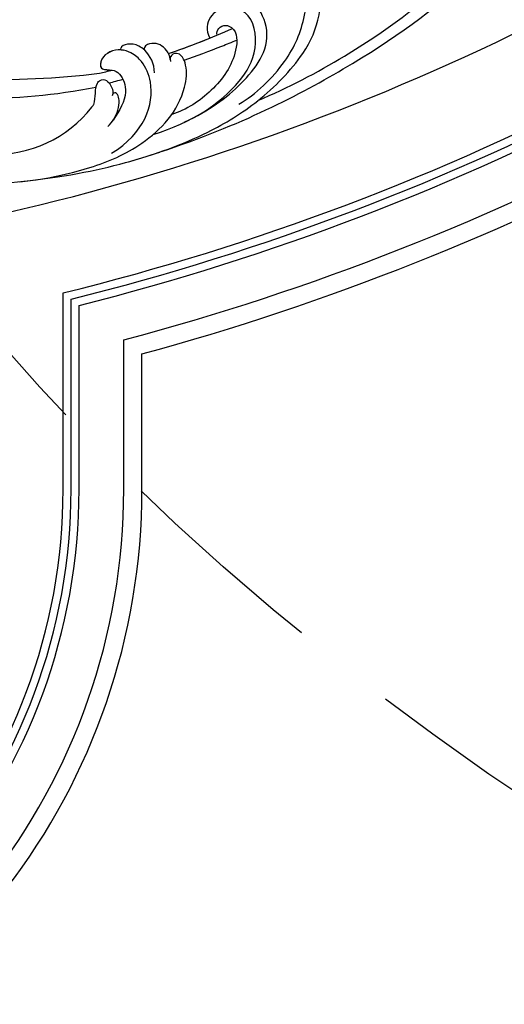
# Model space of a CAD drawing. Units: millimetres. Extents: x 3298 to 5398, y 147 to 1632.
# Drawn here: x 5062 to 5077, y 745 to 775 of the extents above; entities that cross this region are included whole.
import ezdxf

# ---------------------------------------------------------------- set-up
doc = ezdxf.new("R2010")
doc.units = ezdxf.units.MM
doc.linetypes.add('HIDDEN', pattern=[9.525, 6.35, -3.175])
doc.layers.add('H-06.木作(細線)', color=8, linetype='Continuous')
doc.layers.add('H-08.木作(細線)', color=8, linetype='Continuous')

# ---------------------------------------------------------------- blocks, each defined once
blk = doc.blocks.new('SE-21122L-d')
at = {"layer": 'H-08.木作(細線)'}
for centre, radius, start, end in [((-115, 60.48), 136.82, 323.5025, 341.2277), ((-79.96, 40.36), 99.62, 321.9245, 345.217), ((1.09, 3.9), 20.03, 332.0255, 26.665)]:
    blk.add_arc(centre, radius, start, end, dxfattribs=at)
for points, knots in [([(29.92, 38.02), (30.18, 43.41), (29.76, 56.86), (27.22, 69.79), (24.74, 77.82), (24.51, 78.56)], [0, 0, 0, 0, 14.980982, 37.277892, 39.533623, 39.533623, 39.533623, 39.533623]), ([(29.92, 38.02), (30.18, 43.41), (29.76, 56.86), (27.22, 69.79), (24.74, 77.82), (24.51, 78.56)], [0, 0, 0, 0, 14.980982, 37.277892, 39.533623, 39.533623, 39.533623, 39.533623]), ([(30.38, 18.54), (32.32, 32.7), (31.92, 54.29), (29.12, 70.67), (26.68, 78.56)], [0, 0, 0, 0, 24.228561, 48.631234, 48.631234, 48.631234, 48.631234]), ([(30.38, 18.54), (32.32, 32.7), (31.92, 54.29), (29.12, 70.67), (26.68, 78.56)], [0, 0, 0, 0, 24.228561, 48.631234, 48.631234, 48.631234, 48.631234]), ([(30.38, 18.54), (32.32, 32.7), (31.92, 54.29), (29.12, 70.67), (26.68, 78.56)], [0, 0, 0, 0, 24.228561, 48.631234, 48.631234, 48.631234, 48.631234]), ([(24.94, -3.15), (27.35, 3.65), (30.01, 13.73), (31.44, 27.13), (30.33, 38.05), (26.97, 47.64), (23.06, 52.35), (20.28, 54.06), (18.82, 53.63), (19.04, 52.03), (20.15, 51.36)], [0, 0, 0, 0, 14.576744, 28.538815, 38.424795, 48.930158, 56.337913, 58.295323, 59.356385, 61.459387, 61.459387, 61.459387, 61.459387]), ([(24.94, -3.15), (27.35, 3.65), (30.01, 13.73), (31.44, 27.13), (30.33, 38.05), (26.97, 47.64), (23.06, 52.35), (20.28, 54.06), (18.82, 53.63), (19.04, 52.03), (20.15, 51.36)], [0, 0, 0, 0, 14.576744, 28.538815, 38.424795, 48.930158, 56.337913, 58.295323, 59.356385, 61.459387, 61.459387, 61.459387, 61.459387]), ([(29.11, 34.94), (28.85, 38.11), (26.63, 44.98), (22.67, 49.57), (18.51, 52.53), (14.75, 53.57), (11.78, 52.4), (11.19, 50.95), (12.38, 49.74), (13.9, 49.58), (14.59, 49.74)], [0, 0, 0, 0, 9.925652, 18.435762, 19.493073, 24.908193, 27.987413, 29.33989, 31.580604, 32.78606, 32.78606, 32.78606, 32.78606]), ([(27.89, 25.54), (27.87, 30.3), (26.97, 35.99), (22.62, 44.78), (15.9, 44.93), (13.06, 43.14), (8.14, 43.24), (8.64, 48.19), (11.72, 49.78), (13.75, 49.64)], [0, 0, 0, 0, 12.000495, 22.620673, 27.404639, 29.791922, 34.432537, 38.538825, 41.136504, 41.136504, 41.136504, 41.136504]), ([(27.46, 20.05), (28.41, 26.81), (27.52, 34.19), (22.91, 41.56), (16.57, 43.71), (13.45, 40.09), (13.71, 36.76), (15.72, 35.28), (17.21, 35.33)], [0, 0, 0, 0, 19.061748, 26.620457, 33.282759, 36.621019, 39.887155, 43.137273, 43.137273, 43.137273, 43.137273]), ([(27.46, 20.05), (28.41, 26.81), (27.52, 34.19), (22.91, 41.56), (16.57, 43.71), (13.45, 40.09), (13.71, 36.76), (15.72, 35.28), (17.21, 35.33)], [0, 0, 0, 0, 19.061748, 26.620457, 33.282759, 36.621019, 39.887155, 43.137273, 43.137273, 43.137273, 43.137273]), ([(15.89, 42.34), (14.98, 41.86), (13.45, 40.07), (13.71, 36.76), (15.72, 35.28), (17.21, 35.33)], [33.335853, 33.335853, 33.335853, 33.335853, 36.621019, 39.887155, 43.137273, 43.137273, 43.137273, 43.137273]), ([(17.29, 36.63), (16.87, 36.77), (16.22, 37.31), (16.27, 38.66), (18.06, 40.09), (22.22, 37.88), (25.45, 32.3), (26.19, 26.71), (25.84, 24.26)], [0, 0, 0, 0, 1.065192, 2.252054, 3.201212, 7.139353, 14.388786, 21.146386, 21.146386, 21.146386, 21.146386]), ([(17.29, 36.63), (16.87, 36.77), (16.22, 37.31), (16.27, 38.66), (18.06, 40.09), (22.22, 37.88), (25.45, 32.3), (26.19, 26.71), (25.84, 24.26)], [0, 0, 0, 0, 1.065192, 2.252054, 3.201212, 7.139353, 14.388786, 21.146386, 21.146386, 21.146386, 21.146386]), ([(18.65, 29.95), (18.9, 32.14), (19.18, 35.22), (19.38, 38.33), (19.43, 39.22)], [173.299085, 173.299085, 173.299085, 173.299085, 179.924287, 182.583183, 182.583183, 182.583183, 182.583183]), ([(18.65, 29.95), (18.9, 32.14), (19.18, 35.22), (19.38, 38.33), (19.43, 39.22)], [173.299085, 173.299085, 173.299085, 173.299085, 179.924287, 182.583183, 182.583183, 182.583183, 182.583183]), ([(17.9, -17.78), (19.87, -14.39), (24.36, -5.97), (28.09, 6.33), (28.6, 18.21), (25.42, 26.61), (20.19, 29.83), (18.2, 30.02), (17.11, 29.62), (16.79, 28.64), (17.33, 27.97), (17.86, 27.84)], [52.487317, 52.487317, 52.487317, 52.487317, 63.83019, 80.014296, 89.815077, 101.407045, 104.854537, 106.240753, 107.261033, 108.467304, 109.019585, 109.019585, 109.019585, 109.019585]), ([(17.9, -17.78), (19.87, -14.39), (24.36, -5.97), (28.09, 6.33), (28.6, 18.21), (25.42, 26.61), (20.19, 29.83), (18.2, 30.02), (17.11, 29.62), (16.79, 28.64), (17.33, 27.97), (17.86, 27.84)], [52.487317, 52.487317, 52.487317, 52.487317, 63.83019, 80.014296, 89.815077, 101.407045, 104.854537, 106.240753, 107.261033, 108.467304, 109.019585, 109.019585, 109.019585, 109.019585]), ([(17.56, 27.94), (16.93, 28.19), (15.35, 28.03), (13.88, 27.17), (13.55, 25.15), (14.21, 24.76), (14.53, 24.88)], [0, 0, 0, 0, 1.325187, 4.047131, 5.260799, 5.648526, 5.648526, 5.648526, 5.648526]), ([(17.56, 27.94), (16.93, 28.19), (15.35, 28.03), (13.88, 27.17), (13.55, 25.15), (14.21, 24.76), (14.53, 24.88)], [0, 0, 0, 0, 1.325187, 4.047131, 5.260799, 5.648526, 5.648526, 5.648526, 5.648526]), ([(16.54, 28.12), (16.33, 28.11), (15.13, 27.9), (13.88, 27.17), (13.55, 25.15), (14.21, 24.76), (14.53, 24.88)], [0.793402, 0.793402, 0.793402, 0.793402, 1.325187, 4.047131, 5.260799, 5.648526, 5.648526, 5.648526, 5.648526]), ([(18.41, 24.67), (17.04, 25.27), (15.1, 25.29), (12.33, 23.77), (11.74, 21.71), (12.57, 21.22), (12.83, 21.65)], [0, 0, 0, 0, 3.228465, 4.236703, 8.018485, 8.665214, 8.665214, 8.665214, 8.665214]), ([(14.53, 24.88), (14.48, 24.86), (14.04, 24.71), (12.33, 23.77), (11.74, 21.71), (12.57, 21.22), (12.83, 21.65)], [3.077298, 3.077298, 3.077298, 3.077298, 3.228465, 4.236703, 8.018485, 8.665214, 8.665214, 8.665214, 8.665214]), ([(14.53, 24.88), (14.48, 24.86), (14.04, 24.71), (12.33, 23.77), (11.74, 21.71), (12.57, 21.22), (12.83, 21.65)], [3.077298, 3.077298, 3.077298, 3.077298, 3.228465, 4.236703, 8.018485, 8.665214, 8.665214, 8.665214, 8.665214]), ([(27.26, 12.53), (26.71, 18.8), (21.84, 23.58), (16.31, 23.82), (14.02, 22.94), (12.04, 20.96), (11.88, 17.93), (14.15, 16.62), (14.81, 18.66), (16.41, 19.75), (19.99, 19.2), (21.47, 16.81), (22.48, 15.15)], [0, 0, 0, 0, 13.135505, 17.646327, 20.207022, 21.770271, 25.02036, 26.898126, 28.340144, 29.651315, 32.249496, 36.05228, 36.05228, 36.05228, 36.05228]), ([(12.73, 21.49), (12.69, 21.44), (12.01, 20.33), (11.88, 17.93), (14.15, 16.62), (14.81, 18.66), (16.41, 19.75), (19.99, 19.2), (21.47, 16.81), (22.48, 15.15)], [21.586211, 21.586211, 21.586211, 21.586211, 21.770271, 25.02036, 26.898126, 28.340144, 29.651315, 32.249496, 36.05228, 36.05228, 36.05228, 36.05228]), ([(12.73, 21.49), (12.69, 21.44), (12.01, 20.33), (11.88, 17.93), (14.15, 16.62), (14.64, 18.11), (14.98, 18.57), (14.99, 18.59)], [21.586211, 21.586211, 21.586211, 21.586211, 21.770271, 25.02036, 26.898126, 28.340144, 28.399789, 28.399789, 28.399789, 28.399789]), ([(24.94, -3.15), (27.35, 3.65), (29.23, 10.77), (30.31, 17.83), (30.54, 19.76)], [0, 0, 0, 0, 14.576744, 20.159712, 20.159712, 20.159712, 20.159712]), ([(18.99, 12.88), (18.87, 13.25), (18, 14.25), (16.11, 14.65), (15.53, 16.2), (15.99, 17.34), (18.12, 17.44), (18.81, 16.73)], [31.608128, 31.608128, 31.608128, 31.608128, 31.849005, 35.754343, 36.600914, 38.051806, 40.536639, 40.536639, 40.536639, 40.536639]), ([(18.99, 12.88), (18.87, 13.25), (18, 14.25), (16.11, 14.65), (15.53, 16.2), (15.99, 17.34), (18.12, 17.44), (18.81, 16.73)], [31.608128, 31.608128, 31.608128, 31.608128, 31.849005, 35.754343, 36.600914, 38.051806, 40.536639, 40.536639, 40.536639, 40.536639]), ([(23.03, 13.92), (22.74, 14.89), (21.78, 16.33), (20.19, 17.42), (19.19, 17.69), (18.48, 17.48), (18.43, 17.05), (18.66, 16.86)], [0, 0, 0, 0, 3.088739, 4.692276, 5.6197, 5.969916, 6.476421, 6.476421, 6.476421, 6.476421]), ([(22.46, 15.18), (22.15, 15.69), (21.39, 16.6), (20.19, 17.42), (19.19, 17.69), (18.48, 17.48), (18.43, 17.05), (18.66, 16.86)], [1.372638, 1.372638, 1.372638, 1.372638, 3.088739, 4.692276, 5.6197, 5.969916, 6.476421, 6.476421, 6.476421, 6.476421])]:
    blk.add_open_spline(points, degree=3, knots=knots, dxfattribs=at)
for points in [[(16.54, 28.12), (17, 31.87), (17.29, 35.64), (17.41, 39.41)], [(16.54, 28.12), (17, 31.87), (17.29, 35.64), (17.41, 39.41)], [(16.54, 28.12), (16.83, 30.51), (17.06, 32.92), (17.21, 35.33)], [(16.65, 17.19), (16.81, 17.96), (16.96, 18.73), (17.1, 19.5)], [(16.65, 17.19), (16.81, 17.96), (16.96, 18.73), (17.1, 19.5)], [(14.53, 16.45), (14.69, 17.16), (14.84, 17.88), (14.99, 18.59)], [(14.53, 16.45), (14.69, 17.16), (14.84, 17.88), (14.99, 18.59)], [(14.53, 16.45), (14.69, 17.16), (14.84, 17.88), (14.99, 18.59)]]:
    blk.add_open_spline(points, degree=3, dxfattribs=at)
blk = doc.blocks.new('立揚展板用1127-157-13')
at = {"layer": 'H-06.木作(細線)', "color": 6}
blk.add_lwpolyline([(24078.22, 3247.53, 0.077154), (23936.14, 3140.42, -0.647504), (23731.32, 3232.27), (23731.32, 4332.27, 0.414214), (23811.32, 4412.27), (23811.32, 4456.6, 0.11718), (23974.94, 4534.59)], format="xyb", dxfattribs=at)
at = {"layer": 'H-06.木作(細線)', "color": 8}
for centre, radius, start, end in [((23729.04, 4839.87), 407, 283.8288, 311.3505), ((23729.04, 4839.87), 408.32, 283.9739, 311.3824), ((23729.04, 4839.87), 409.63, 284.1172, 311.4006), ((23729.04, 4839.87), 417, 284.9082, 311.2596), ((23729.04, 4839.87), 420, 285.2229, 311.0437), ((23731.32, 4412.27), 95, 279.0847, 0), ((23731.32, 4412.27), 96.32, 279.7547, 0), ((23731.32, 4412.27), 97.63, 280.403, 0), ((23731.32, 4412.27), 105, 283.7741, 0), ((23731.32, 4412.27), 108, 285.0261, 0)]:
    blk.add_arc(centre, radius, start, end, dxfattribs=at)
at = {"layer": 'H-08.木作(細線)'}
for points in [[(23826.32, 4412.27), (23826.32, 4444.67)], [(23827.64, 4412.27), (23827.64, 4443.64)], [(23828.95, 4412.27), (23828.95, 4442.61)], [(23836.32, 4412.27), (23836.32, 4436.91)], [(23839.32, 4412.27), (23839.32, 4434.61)]]:
    blk.add_lwpolyline(points, dxfattribs=at)
at = {"rotation": 295.7366642037054}
blk.add_blockref('SE-21122L-d', (23811.18, 4486.81), dxfattribs=at)

msp = doc.modelspace()

# ---------------------------------------------------------------- linework, layer by layer
at = {"layer": 'H-06.木作(細線)', "color": 2, "linetype": 'HIDDEN'}
msp.add_ellipse((5153.542, 796.519), major_axis=(-104.648, 0), ratio=0.628153, dxfattribs=at)

# ---------------------------------------------------------------- block references
at = {"layer": 'H-06.木作(細線)', "color": 7, "xscale": 0.18, "yscale": 0.18, "zscale": 0.18}
msp.add_blockref('立揚展板用1127-157-13', (774.714, -33.446), dxfattribs=at)

doc.saveas('drawing.dxf')
